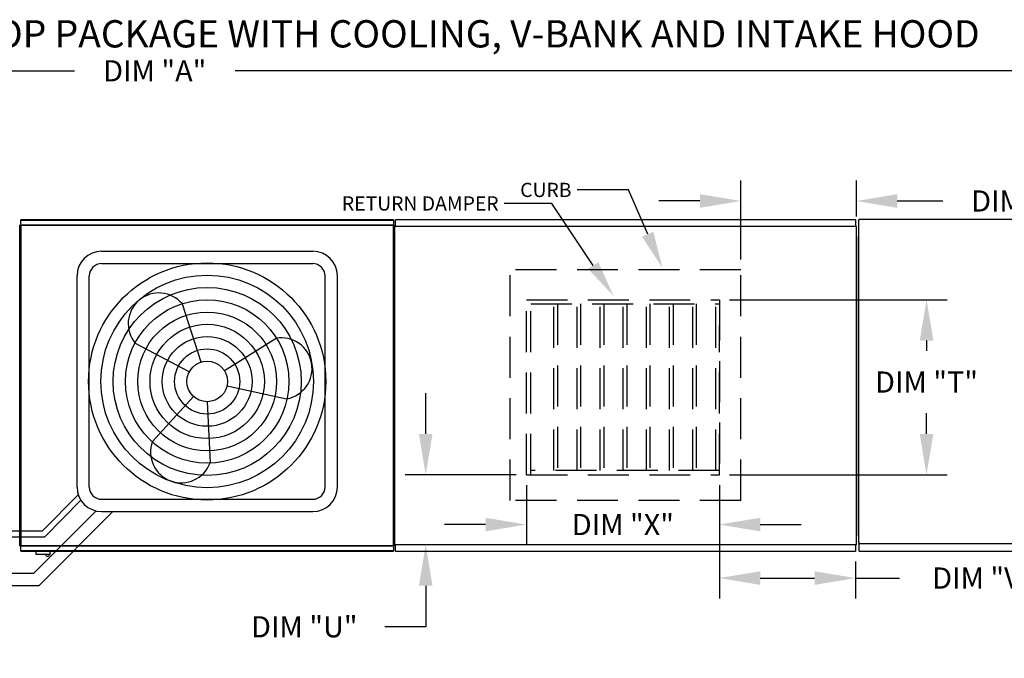
# Model space of a CAD drawing. Extents: x 7 to 1080, y -12 to 188.
# Drawn here: x 127 to 199, y 141 to 188 of the extents above; entities that cross this region are included whole.
import ezdxf

# ---------------------------------------------------------------- set-up
doc = ezdxf.new("R2010")
doc.units = 0
doc.header["$LTSCALE"] = 4
doc.header["$MEASUREMENT"] = 0
doc.linetypes.add('HIDDEN', pattern=[0.375, 0.25, -0.125])
doc.layers.get('0').update_dxf_attribs({"linetype": 'CONTINUOUS'})
doc.layers.get('Defpoints').update_dxf_attribs({"linetype": 'CONTINUOUS'})
doc.styles.add('BOLD', font='ROMAND.SHX')
doc.styles.get("Standard").update_dxf_attribs({"font": 'TXT.shx', "height": 1.55})
doc.dimstyles.new('MOD', dxfattribs={"dimscale": 1.5, "dimtxt": 1.2, "dimasz": 2, "dimexe": 1, "dimexo": 0.5, "dimgap": 1, "dimtad": 0, "dimtih": 1, "dimtoh": 1, "dimzin": 0, "dimdsep": 46, "dimtxsty": 'Standard', "dimcen": 0.09, "dimadec": 0, "dimazin": 0, "dimtfac": 1, "dimtofl": 0, "dimtmove": 0, "dimatfit": 3, "dimfxl": 1, "dimtolj": 1, "dimtzin": 0, "dimarcsym": 0})

# ---------------------------------------------------------------- blocks, each defined once
blk = doc.blocks.new('*D10')
at = {"color": 0, "lineweight": -2, "transparency": 16777216}
for p, q in [((57.594, 172.665), (57.594, 185.271)), ((215.347, 173.641), (215.347, 185.271)), ((60.594, 183.771), (130.579, 183.771)), ((212.347, 183.771), (142.362, 183.771))]:
    blk.add_line(p, q, dxfattribs=at)
at = {"color": 0, "transparency": 16777216}
for points in [[(60.594, 184.271), (60.594, 183.271), (57.594, 183.771)], [(212.347, 184.271), (212.347, 183.271), (215.347, 183.771)]]:
    blk.add_solid(points, dxfattribs=at)
at = {"layer": 'Defpoints', "color": 0, "transparency": 16777216}
for p in [(215.347, 183.771), (215.347, 172.891), (57.594, 171.915)]:
    blk.add_point(p, dxfattribs=at)
at = {"color": 0, "transparency": 16777216, "insert": (136.47, 183.771), "char_height": 1.55, "attachment_point": 5}
blk.add_mtext('\\A1;DIM "A"', dxfattribs=at)
blk = doc.blocks.new('*D29')
at = {"color": 0, "lineweight": -2, "transparency": 16777216}
for p, q in [((156.316, 157.165), (156.316, 160.165)), ((162.948, 154.165), (154.816, 154.165)), ((187.055, 149.038), (154.816, 149.038)), ((156.316, 146.038), (156.316, 143.038)), ((156.316, 143.038), (153.316, 143.038))]:
    blk.add_line(p, q, dxfattribs=at)
at = {"color": 0, "transparency": 16777216}
for points in [[(155.816, 157.165), (156.816, 157.165), (156.316, 154.165)], [(155.816, 146.038), (156.816, 146.038), (156.316, 149.038)]]:
    blk.add_solid(points, dxfattribs=at)
at = {"layer": 'Defpoints', "color": 0, "transparency": 16777216}
for p in [(163.698, 154.165), (156.316, 149.038), (187.805, 149.038)]:
    blk.add_point(p, dxfattribs=at)
at = {"color": 0, "transparency": 16777216, "insert": (147.424, 143.038), "char_height": 1.55, "attachment_point": 5}
blk.add_mtext('\\A1;DIM "U"', dxfattribs=at)
blk = doc.blocks.new('*D31')
at = {"color": 0, "lineweight": -2, "transparency": 16777216}
for p, q in [((178.576, 167.004), (194.502, 167.004)), ((193.002, 164.004), (193.002, 163.244)), ((193.002, 157.165), (193.002, 158.694)), ((178.576, 154.165), (194.502, 154.165))]:
    blk.add_line(p, q, dxfattribs=at)
at = {"color": 0, "transparency": 16777216}
for points in [[(192.502, 164.004), (193.502, 164.004), (193.002, 167.004)], [(192.502, 157.165), (193.502, 157.165), (193.002, 154.165)]]:
    blk.add_solid(points, dxfattribs=at)
at = {"layer": 'Defpoints', "color": 0, "transparency": 16777216}
for p in [(177.826, 167.004), (177.826, 154.165), (193.002, 154.165)]:
    blk.add_point(p, dxfattribs=at)
at = {"color": 0, "transparency": 16777216, "insert": (193.002, 160.969), "char_height": 1.55, "attachment_point": 5}
blk.add_mtext('\\A1;DIM "T"', dxfattribs=at)
blk = doc.blocks.new('*D32')
at = {"color": 0, "lineweight": -2, "transparency": 16777216}
for p, q in [((177.826, 153.415), (177.826, 145.106)), ((187.802, 147.817), (187.802, 145.106)), ((180.826, 146.606), (184.802, 146.606)), ((187.802, 146.606), (191.01, 146.606))]:
    blk.add_line(p, q, dxfattribs=at)
at = {"color": 0, "transparency": 16777216}
for points in [[(180.826, 147.106), (180.826, 146.106), (177.826, 146.606)], [(184.802, 147.106), (184.802, 146.106), (187.802, 146.606)]]:
    blk.add_solid(points, dxfattribs=at)
at = {"layer": 'Defpoints', "color": 0, "transparency": 16777216}
for p in [(177.826, 154.165), (187.802, 148.567), (187.802, 146.606)]:
    blk.add_point(p, dxfattribs=at)
at = {"color": 0, "transparency": 16777216, "insert": (197.16, 146.606), "char_height": 1.55, "attachment_point": 5}
blk.add_mtext('\\A1;DIM "V"', dxfattribs=at)
blk = doc.blocks.new('*D33')
at = {"color": 0, "lineweight": -2, "transparency": 16777216}
for p, q in [((163.698, 153.415), (163.698, 149.027)), ((177.826, 153.415), (177.826, 149.027)), ((160.698, 150.527), (157.698, 150.527)), ((180.826, 150.527), (183.826, 150.527))]:
    blk.add_line(p, q, dxfattribs=at)
at = {"color": 0, "transparency": 16777216}
for points in [[(160.698, 151.027), (160.698, 150.027), (163.698, 150.527)], [(180.826, 151.027), (180.826, 150.027), (177.826, 150.527)]]:
    blk.add_solid(points, dxfattribs=at)
at = {"layer": 'Defpoints', "color": 0, "transparency": 16777216}
for p in [(163.698, 154.165), (177.826, 154.165), (163.698, 150.527)]:
    blk.add_point(p, dxfattribs=at)
at = {"color": 0, "transparency": 16777216, "insert": (170.759, 150.527), "char_height": 1.55, "attachment_point": 5}
blk.add_mtext('\\A1;DIM "X"', dxfattribs=at)
blk = doc.blocks.new('*D34')
at = {"color": 0, "lineweight": -2, "transparency": 16777216}
for p, q in [((179.401, 169.937), (179.401, 175.735)), ((187.86, 173.109), (187.86, 175.735)), ((176.401, 174.235), (173.401, 174.235)), ((190.86, 174.235), (194.186, 174.235))]:
    blk.add_line(p, q, dxfattribs=at)
at = {"color": 0, "transparency": 16777216}
for points in [[(176.401, 174.735), (176.401, 173.735), (179.401, 174.235)], [(190.86, 174.735), (190.86, 173.735), (187.86, 174.235)]]:
    blk.add_solid(points, dxfattribs=at)
at = {"layer": 'Defpoints', "color": 0, "transparency": 16777216}
for p in [(187.86, 174.235), (187.86, 172.359), (179.401, 169.187)]:
    blk.add_point(p, dxfattribs=at)
at = {"color": 0, "transparency": 16777216, "insert": (200.336, 174.235), "char_height": 1.55, "attachment_point": 5}
blk.add_mtext('\\A1;DIM "W"', dxfattribs=at)

msp = doc.modelspace()

# ---------------------------------------------------------------- linework, layer by layer
for p, q in [((171.16, 175.05), (167.4, 175.05)), ((172.576, 171.798), (171.16, 175.05)), ((165.551, 174.059), (162.059, 174.059)), ((168.586, 169.51), (165.551, 174.059)), ((126.619, 172.454), (126.576, 172.454)), ((126.619, 172.454), (126.663, 172.454))]:
    msp.add_line(p, q)
at = {"color": 7, "linetype": 'Continuous'}
for p, q in [((126.576, 148.974), (126.576, 172.454)), ((126.619, 148.974), (126.619, 172.454)), ((126.619, 172.454), (126.619, 148.972)), ((126.663, 172.477), (153.956, 172.477)), ((126.663, 172.477), (126.663, 172.454)), ((126.663, 172.454), (126.663, 148.972)), ((153.956, 172.434), (126.663, 172.434)), ((153.953, 172.858), (126.666, 172.858)), ((126.666, 172.819), (126.666, 172.858)), ((126.666, 172.819), (153.953, 172.819)), ((126.666, 172.477), (126.666, 172.819)), ((153.953, 172.858), (153.953, 172.819)), ((153.953, 172.819), (153.953, 172.477)), ((153.956, 172.454), (153.956, 172.477)), ((153.956, 148.972), (153.956, 172.454)), ((153.956, 172.434), (153.956, 172.454)), ((153.956, 172.454), (153.956, 172.454)), ((154, 172.454), (153.956, 172.454)), ((154, 148.972), (154, 172.454)), ((154.096, 172.388), (187.805, 172.388)), ((154.096, 172.388), (154.096, 172.359)), ((187.802, 172.858), (154.099, 172.858)), ((154.099, 172.809), (154.099, 172.858)), ((154.099, 172.388), (154.099, 172.809)), ((187.802, 172.858), (187.802, 172.809)), ((187.802, 172.809), (187.802, 172.388)), ((187.805, 172.359), (187.805, 172.388)), ((188.014, 172.858), (188.014, 149.168)), ((188.075, 172.858), (188.014, 172.858)), ((188.076, 172.858), (188.075, 172.858)), ((188.076, 172.891), (215.347, 172.891)), ((188.076, 172.891), (188.076, 172.858)), ((188.076, 172.83), (188.076, 172.858)), ((154.042, 149.067), (154.042, 172.359)), ((154.042, 172.359), (154.042, 149.067)), ((154.095, 172.359), (154.042, 172.359)), ((154.095, 172.359), (154.096, 172.359)), ((154.096, 172.334), (154.096, 172.359)), ((187.805, 172.334), (187.805, 172.359)), ((187.805, 172.359), (187.806, 172.359)), ((187.86, 172.359), (187.806, 172.359)), ((187.86, 149.067), (187.86, 172.359)), ((187.86, 171.603), (187.86, 149.723)), ((126.575, 148.974), (126.576, 148.974)), ((126.576, 148.974), (126.619, 148.974)), ((126.619, 148.972), (126.663, 148.972)), ((126.663, 148.992), (153.956, 148.992)), ((126.663, 148.992), (126.663, 148.972)), ((126.663, 148.972), (126.663, 148.972)), ((126.663, 148.972), (126.663, 148.948)), ((153.956, 148.948), (126.663, 148.948)), ((126.666, 148.607), (126.666, 148.948)), ((153.953, 148.607), (126.666, 148.607)), ((126.666, 148.567), (126.666, 148.607)), ((153.953, 148.948), (153.953, 148.607)), ((153.953, 148.607), (153.953, 148.567)), ((153.956, 148.992), (153.956, 148.972)), ((153.956, 148.972), (153.956, 148.972)), ((153.956, 148.948), (153.956, 148.972)), ((153.956, 148.972), (154, 148.972)), ((154.042, 149.067), (154.095, 149.067)), ((154.095, 149.067), (154.096, 149.067)), ((154.096, 149.091), (154.096, 149.067)), ((154.096, 149.067), (154.096, 149.038)), ((187.805, 149.038), (154.096, 149.038)), ((154.099, 148.616), (154.099, 149.038)), ((154.099, 148.567), (154.099, 148.616)), ((187.802, 149.038), (187.802, 148.616)), ((187.802, 148.616), (187.802, 148.567)), ((187.805, 149.091), (187.805, 149.067)), ((187.805, 149.067), (187.806, 149.067)), ((187.805, 149.038), (187.805, 149.067)), ((187.806, 149.067), (187.86, 149.067)), ((188.014, 149.168), (188.075, 149.168)), ((188.076, 149.168), (188.075, 149.168)), ((188.076, 149.196), (188.076, 149.168)), ((188.076, 149.168), (188.076, 149.135)), ((188.076, 149.135), (215.347, 149.135)), ((188.076, 149.135), (188.076, 149.109)), ((188.076, 148.623), (188.076, 149.109)), ((188.076, 148.567), (188.076, 148.623)), ((126.666, 148.567), (153.953, 148.567)), ((127.766, 148.567), (127.766, 148.354)), ((127.766, 148.354), (128.815, 148.354)), ((128.795, 148.333), (127.786, 148.333)), ((128.815, 148.354), (128.815, 148.567)), ((154.099, 148.567), (187.802, 148.567)), ((188.076, 148.567), (215.285, 148.567))]:
    msp.add_line(p, q, dxfattribs=at)
at = {"color": 7}
for p, q in [((132.574, 170.548), (148.045, 170.548)), ((132.574, 169.648), (148.045, 169.648)), ((130.774, 153.278), (130.774, 168.748)), ((131.674, 153.278), (131.674, 168.748)), ((148.945, 153.278), (148.945, 168.748)), ((149.845, 153.278), (149.845, 168.748)), ((139.857, 162.43), (138.497, 166.687)), ((138.996, 161.709), (135.046, 163.802)), ((141.569, 161.803), (145.357, 164.177)), ((141.762, 160.697), (146.13, 159.746)), ((139.309, 159.913), (136.302, 156.606)), ((140.309, 159.526), (140.526, 155.06)), ((128.234, 150.073), (130.867, 152.706)), ((128.414, 149.623), (131.059, 152.307)), ((132.574, 152.378), (148.045, 152.378)), ((127.617, 146.964), (132.176, 151.522)), ((127.99, 146.064), (133.404, 151.478)), ((132.574, 151.478), (148.045, 151.478)), ((100.854, 150.073), (128.234, 150.073)), ((101.034, 149.623), (128.414, 149.623)), ((100.564, 146.964), (127.617, 146.964)), ((100.564, 146.064), (127.99, 146.064))]:
    msp.add_line(p, q, dxfattribs=at)
at = {"linetype": 'HIDDEN', "ltscale": 3}
for p, q in [((162.501, 152.288), (162.501, 169.187)), ((179.401, 169.187), (162.501, 169.187)), ((179.401, 152.288), (179.401, 169.187)), ((163.698, 167.004), (177.826, 167.004)), ((177.826, 154.165), (177.826, 165.105)), ((163.698, 154.165), (177.826, 154.165)), ((179.401, 152.288), (162.501, 152.288))]:
    msp.add_line(p, q, dxfattribs=at)
at = {"color": 7, "linetype": 'HIDDEN', "ltscale": 3}
for p, q in [((163.698, 154.165), (163.698, 167.004)), ((164.014, 154.165), (164.014, 167.004)), ((164.014, 166.688), (177.826, 166.688)), ((165.709, 154.481), (165.709, 166.688)), ((165.965, 166.688), (165.965, 154.481)), ((167.403, 154.481), (167.403, 166.688)), ((167.659, 166.688), (167.659, 154.481)), ((169.098, 154.481), (169.098, 166.688)), ((169.354, 166.688), (169.354, 154.481)), ((170.792, 154.481), (170.792, 166.688)), ((171.048, 166.688), (171.048, 154.481)), ((172.487, 154.481), (172.487, 166.688)), ((172.743, 166.688), (172.743, 154.481)), ((174.181, 154.481), (174.181, 166.688)), ((174.437, 166.688), (174.437, 154.481)), ((175.876, 154.481), (175.876, 166.688)), ((176.132, 166.688), (176.132, 154.481)), ((177.57, 154.481), (177.57, 166.688)), ((177.826, 167.004), (177.826, 154.165)), ((177.826, 154.481), (164.014, 154.481))]:
    msp.add_line(p, q, dxfattribs=at)
at = {"color": 7}
for radius in [8.687, 7.787, 6.887, 5.987, 5.087, 4.187, 3.287, 2.387, 1.487]:
    msp.add_circle((140.309, 161.013), radius, dxfattribs=at)
for centre, radius, start, end in [((132.574, 168.748), 1.8, 90, 180), ((148.045, 168.748), 1.8, 0, 90), ((132.574, 168.748), 0.9, 90, 180), ((148.045, 168.748), 0.9, 0, 90), ((136.771, 165.245), 2.249, 39.89823, 219.89823), ((145.743, 161.961), 2.249, 279.89823, 99.89823), ((138.414, 155.833), 2.249, 159.89823, 339.89823), ((132.574, 153.278), 1.8, 180, 270), ((132.574, 153.278), 0.9, 180, 270), ((148.045, 153.278), 1.8, 270, 0), ((148.045, 153.278), 0.9, 270, 0)]:
    msp.add_arc(centre, radius, start, end, dxfattribs=at)
at = {"color": 7, "linetype": 'Continuous'}
for centre, radius, start, end in [((127.786, 148.354), 0.0203, 180, 270), ((128.616, 148.369), 0.162, 192.59159, 347.40841), ((128.795, 148.354), 0.0203, 270, 0)]:
    msp.add_arc(centre, radius, start, end, dxfattribs=at)
for points in [[(172.989, 171.978), (172.164, 171.619), (173.655, 169.323)], [(168.96, 169.76), (168.211, 169.261), (170.084, 167.264)]]:
    msp.add_solid(points)

# ---------------------------------------------------------------- texts
at = {"style": 'BOLD'}
msp.add_text('%% MODULAR OUTDOOR DOWN DISCHARGE DIRECT FIRED RECIRCULATING HEATER-ROOF TOP PACKAGE WITH COOLING, V-BANK AND INTAKE HOOD', height=2, dxfattribs=at).set_placement((7.067, 185.484))
for s, insert, char_height, attachment_point in [('\\A1;CURB', (166.996, 175.566), 1.04, 3), ('\\A1;RETURN DAMPER', (161.655, 174.576), 1.04, 3), ('\\A1;  ', (152.285, 171.723), 1.55, 1)]:
    msp.add_mtext(s, dxfattribs=dict(insert=insert, char_height=char_height, attachment_point=attachment_point))

# ---------------------------------------------------------------- dimensions: what is measured, and where the dimension line sits
for base, p1, p2, text, picture, middle in [((215.347, 183.771), (57.594, 171.915), (215.347, 172.891), 'DIM "A"', '*D10', (136.47, 183.771)), ((187.86, 174.235), (179.401, 169.187), (187.86, 172.359), 'DIM "W"', '*D34', (200.336, 174.235)), ((163.698, 150.527), (177.826, 154.165), (163.698, 154.165), 'DIM "X"', '*D33', (170.759, 150.527)), ((187.802, 146.606), (177.826, 154.165), (187.802, 148.567), 'DIM "V"', '*D32', (197.16, 146.606))]:
    dim = msp.add_linear_dim(base=base, p1=p1, p2=p2, text=text, dimstyle='MOD')
    dim.commit()
    dim.dimension.update_dxf_attribs({"geometry": picture, "text_midpoint": middle, "dimtype": 160})
for base, p1, p2, text, picture, middle in [((193.002, 154.165), (177.826, 167.004), (177.826, 154.165), 'DIM "T"', '*D31', (193.002, 160.969)), ((156.316, 149.038), (163.698, 154.165), (187.805, 149.038), 'DIM "U"', '*D29', (147.424, 143.038))]:
    dim = msp.add_linear_dim(base=base, p1=p1, p2=p2, angle=90, text=text, dimstyle='MOD')
    dim.commit()
    dim.dimension.update_dxf_attribs({"geometry": picture, "text_midpoint": middle, "dimtype": 160})

doc.saveas('drawing.dxf')
